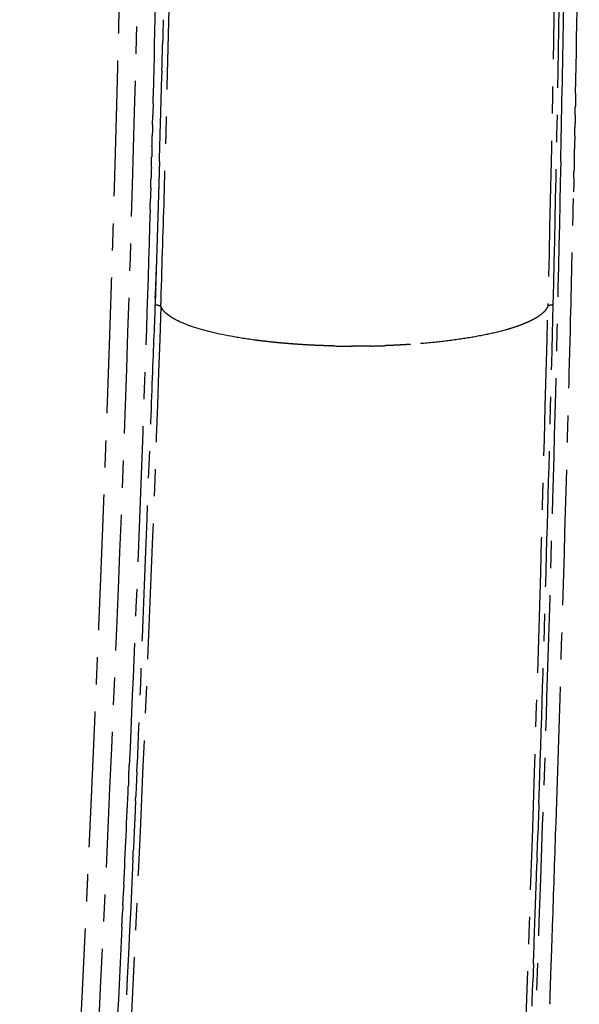
# Model space of a CAD drawing. Units: millimetres. Extents: x -1372 to 25428, y -3742 to 14108.
# Drawn here: x 16730 to 16861, y -119 to 112 of the extents above; entities that cross this region are included whole.
import ezdxf

# ---------------------------------------------------------------- set-up
doc = ezdxf.new("R2010")
doc.units = ezdxf.units.MM
doc.linetypes.add('CENTER', pattern=[50.8, 31.75, -6.35, 6.35, -6.35])

msp = doc.modelspace()

# ---------------------------------------------------------------- linework, layer by layer
at = {"color": 0, "linetype": 'CENTER'}
msp.add_line((16856.49, 83.58), (16856.49, 83.55), dxfattribs=at)
for centre, radius, start, end in [((7674.8, 273.48), 9186.8, 358.883164, 359.207526), ((10072.75, 270.23), 6690.65, 358.493296, 358.895825), ((7402.83, 273.97), 9454.56, 358.612108, 359.094124), ((7350.8, 278.18), 9507.68, 358.856771, 359.06515), ((9634.22, 283.73), 7131.24, 358.522088, 358.57099), ((9350.11, 291.14), 7415.45, 358.427471, 358.514496), ((9154.6, 296.54), 7611.02, 358.358442, 358.427178), ((16765.89, 45.87), 3.32, 202.4533, 215.336), ((16767.13, 46.75), 4.84, 218.5567, 221.0299), ((16802.55, 168.62), 133.06, 262.4456, 262.4562), ((16802.82, 170.62), 135.08, 262.6225, 262.6317), ((16807.75, 228.21), 192.89, 267.4502, 267.4567), ((16807.81, 229.51), 194.2, 267.5863, 267.5998), ((16808.03, 235.7), 200.39, 268.3402, 268.3529), ((16808.05, 236.65), 201.34, 268.479, 268.487), ((16808.13, 239.65), 204.34, 268.634, 269.51), ((16808.14, 241.11), 205.81, 269.5082, 269.5121), ((16808.14, 240.93), 205.62, 269.513, 269.7975), ((16808.14, 240.89), 205.58, 269.7965, 269.8006), ((16808.14, 240.64), 205.33, 269.9473, 269.9864), ((16808.14, 240.4), 205.09, 270.087, 270.0944), ((16808.16, 238.62), 203.31, 270.6872, 270.693), ((16808.17, 237.35), 202.04, 270.9868, 270.9979), ((16808.26, 233.35), 198.04, 271.1347, 272.0279), ((16808.44, 228.25), 192.93, 272.1357, 272.1385), ((16809.35, 210.36), 175.03, 273.8699, 273.8873), ((4751.52, 468.86), 12015.69, 357.331168, 357.440568), ((4855.74, 464.31), 11913.21, 357.391362, 357.392185), ((-1100.99, 516.42), 17966.05, 358.038112, 358.110055), ((-1964.84, 545.57), 18826.23, 358.014962, 358.067039), ((-2442.67, 562.17), 19308.51, 358.010234, 358.038745), ((-2868.24, 576.99), 19734.34, 358.00895, 358.010136)]:
    msp.add_arc(centre, radius, start, end, dxfattribs=at)
for points, weights, degree, knots in [([(16729.81, -386.25), (16729.86, -385.44), (16729.91, -384.64), (16729.95, -383.83), (16730, -383.01), (16730.05, -382.18), (16730.09, -381.35), (16730.19, -379.7), (16730.28, -378.05), (16730.38, -376.4), (16730.57, -373.1), (16730.75, -369.8), (16730.94, -366.49), (16731.32, -359.89), (16731.69, -353.28), (16732.07, -346.68), (16732.82, -333.47), (16733.56, -320.26), (16734.3, -307.06), (16735.78, -280.64), (16737.25, -254.24), (16738.68, -227.83), (16740.12, -201.43), (16741.52, -175.04), (16742.85, -148.65), (16744.19, -122.27), (16745.46, -95.89), (16746.64, -69.51), (16747.82, -43.15), (16748.92, -16.79), (16749.89, 9.57), (16750.87, 35.92), (16751.73, 62.26), (16752.45, 88.58), (16752.81, 101.74), (16753.13, 114.9), (16753.41, 128.05), (16753.69, 141.2), (16753.94, 154.35), (16754.14, 167.49), (16754.34, 180.63), (16754.49, 193.76), (16754.6, 206.89), (16754.66, 213.45), (16754.7, 220.01), (16754.73, 226.56), (16754.76, 231.95), (16754.78, 237.34), (16754.79, 242.73)], [1, 1, 1, 1, 1, 1, 1, 1, 1, 1, 1, 1, 1, 0.999999992476, 0.999999992476, 1, 0.999999968628, 0.999999968628, 1, 1, 1, 1, 1, 1, 1, 1, 1, 1, 1, 1, 1, 1, 1, 1, 0.999997283415, 0.999997283415, 1, 0.999996727256, 0.999996727256, 1, 0.99999609944, 0.99999609944, 1, 0.999998888397, 0.999998888397, 1, 0.999999178023, 0.999999178023, 1], 3, [0.060309, 0.060309, 0.060309, 0.060309, 2.537673, 2.537673, 2.537673, 5.074798, 5.074798, 5.074798, 10.14939, 10.14939, 10.14939, 20.299308, 20.299308, 20.299308, 40.144771, 40.144771, 40.144771, 79.831621, 79.831621, 79.831621, 161.018813, 161.018813, 161.018813, 242.183146, 242.183146, 242.183146, 323.321431, 323.321431, 323.321431, 404.434692, 404.434692, 404.434692, 485.522272, 485.522272, 485.522272, 525.005558, 525.005558, 525.005558, 564.451416, 564.451416, 564.451416, 603.849212, 603.849212, 603.849212, 623.525767, 623.525767, 623.525767, 639.690996, 639.690996, 639.690996, 639.690996]), ([(16762.51, 78.51), (16762.19, 67.35), (16761.84, 56.19), (16761.48, 45.03), (16760.88, 26.83), (16760.22, 8.62), (16758.82, -27.19), (16758.08, -44.78), (16757.31, -62.38)], [1, 0.999998560214, 0.999998560214, 1, 1, 1, 1, 1, 1], 3, [0, 0, 0, 0, 33.497146, 33.497146, 33.497146, 33.584056, 33.584056, 33.668021, 33.668021, 33.668021, 33.668021]), ([(16799.17, 35.5), (16795.33, 35.67), (16791.5, 36.01), (16788.71, 36.25), (16785.93, 36.6)], [1, 0.999767185414, 1, 0.999823971276, 1], 2, [0, 0, 0, 7.682452, 7.682452, 13.290448, 13.290448, 13.290448]), ([(16820.38, 35.68), (16820.09, 35.66), (16819.8, 35.65), (16819.5, 35.63), (16818.3, 35.56), (16817.1, 35.5), (16815.9, 35.46)], [1, 1, 1, 1, 0.999968622446, 0.999968622446, 1], 3, [-100.426219, -100.426219, -100.426219, -100.426219, -99.296812, -99.296812, -99.296812, -95.690689, -95.690689, -95.690689, -95.690689])]:
    msp.add_rational_spline(points, weights, degree=degree, knots=knots, dxfattribs=at)
for points, knots in [([(16733.72, -390.99), (16736.14, -349.05), (16738.97, -299.24), (16742.15, -241.57), (16743.86, -210.12), (16747.77, -136.78), (16753.1, -25.5), (16756.99, 91.02), (16758.58, 177.33), (16758.91, 217.82), (16758.95, 237.39)], [0, 0, 0, 0, 126.032935, 149.657063, 173.278713, 220.513946, 369.999823, 507.494015, 570.245488, 628.96974, 628.96974, 628.96974, 628.96974]), ([(16762.82, 44.61), (16763.1, 53.11), (16763.64, 70.24), (16764.58, 103.6), (16765.84, 158.81), (16766.38, 205.41), (16766.46, 235.77)], [0, 0, 0, 0, 25.515958, 51.410064, 100.126257, 191.206631, 191.206631, 191.206631, 191.206631]), ([(16855.97, 235.78), (16855.96, 228.07), (16855.9, 212.96), (16855.7, 182.21), (16855.09, 126.2), (16854.15, 77.6), (16853.36, 44.63)], [0, 0, 0, 0, 23.117115, 45.346707, 92.239428, 191.173451, 191.173451, 191.173451, 191.173451]), ([(16856.39, 78.62), (16855.84, 52.29), (16855.19, 25.96), (16853.77, -25.09), (16853.01, -49.81), (16852.2, -74.54)], [2.8840574, 2.8840574, 2.8840574, 2.8840574, 2.9724272, 2.9724272, 3.0553285, 3.0553285, 3.0553285, 3.0553285]), ([(16855.28, -76.09), (16856.14, -50.24), (16856.93, -24.4), (16858.02, 14.79), (16858.37, 28.12), (16858.94, 51.46), (16859.17, 61.46), (16859.39, 71.46)], [0.5040106, 0.5040106, 0.5040106, 0.5040106, 0.6265256, 0.6265256, 0.6897782, 0.6897782, 0.7372176, 0.7372176, 0.7372176, 0.7372176]), ([(16760.33, 67.34), (16759.69, 45.96), (16758.96, 24.57), (16757.32, -18.8), (16756.41, -40.8), (16755.44, -62.8)], [177.818915, 177.818915, 177.818915, 177.818915, 243.86594, 243.86594, 311.763899, 311.763899, 311.763899, 311.763899]), ([(16762.82, 44.61), (16761.48, 3.69), (16759.83, -37.25), (16755.57, -130.59), (16752.84, -183.01), (16747.09, -287.86), (16744.12, -340.29), (16741.1, -392.74)], [3.4608507, 3.4608507, 3.4608507, 3.4608507, 3.6562038, 3.6562038, 3.9062038, 3.9062038, 4.1562038, 4.1562038, 4.1562038, 4.1562038]), ([(16853.33, 44.57), (16853.22, 44.31), (16852.9, 43.78), (16852.19, 43.05), (16851.24, 42.31), (16850.02, 41.58), (16848.62, 40.9), (16846.98, 40.23), (16845.21, 39.61), (16842.39, 38.78), (16838.45, 37.87), (16833.19, 36.96), (16827.37, 36.23), (16823.33, 35.88), (16821.22, 35.74)], [0, 0, 0, 0, 0.848549, 1.844691, 3.039747, 4.458101, 6.095378, 7.709601, 9.760498, 11.738668, 16.503295, 21.89286, 27.754101, 34.083473, 34.083473, 34.083473, 34.083473]), ([(16837.56, -396.43), (16839.72, -343.65), (16841.86, -290.89), (16846.01, -185.4), (16848, -132.67), (16851.12, -38.41), (16852.35, 3.12), (16853.36, 44.63)], [1.1147212, 1.1147212, 1.1147212, 1.1147212, 1.3647212, 1.3647212, 1.6147212, 1.6147212, 1.8117716, 1.8117716, 1.8117716, 1.8117716]), ([(16851.27, -71.77), (16851.34, -69.58), (16851.41, -67.4), (16852.08, -46.83), (16852.64, -28.46), (16853.69, 8.27), (16854.18, 26.62), (16854.62, 44.97)], [-3.6024436, -3.6024436, -3.6024436, -3.6024436, -3.5920689, -3.5920689, -3.5049273, -3.5049273, -3.4178139, -3.4178139, -3.4178139, -3.4178139]), ([(16785.06, 36.71), (16783.02, 36.98), (16781.07, 37.29), (16775.55, 38.31), (16772.34, 39.12), (16769.78, 40.02), (16767.28, 40.9), (16765.4, 41.88), (16763.92, 43.11), (16763.68, 43.35), (16763.48, 43.58)], [-55.079006, -55.079006, -55.079006, -55.079006, -46.257979, -46.257979, -28.541744, -28.541744, -28.541744, -11.247827, -11.247827, -7.322612, -7.322612, -7.322612, -7.322612]), ([(16841.47, -356.47), (16843.07, -316.88), (16844.67, -277.3), (16848.3, -184.96), (16850.29, -132.21), (16852.09, -77.83), (16852.14, -76.19), (16852.2, -74.54)], [0.0625044, 0.0625044, 0.0625044, 0.0625044, 0.25, 0.25, 0.5, 0.5, 0.5078125, 0.5078125, 0.5078125, 0.5078125]), ([(16756.3, -84.73), (16754.93, -114.34), (16753.46, -143.95), (16751.53, -180.93), (16751.14, -188.29), (16750.75, -195.66)], [200.0876022, 200.0876022, 200.0876022, 200.0876022, 200.2288321, 200.2288321, 200.2639681, 200.2639681, 200.2639681, 200.2639681]), ([(16753.71, -100.51), (16752.85, -118.62), (16751.96, -136.73), (16750.34, -168.38), (16749.63, -181.91), (16748.91, -195.45)], [350.557289, 350.557289, 350.557289, 350.557289, 406.443233, 406.443233, 448.203362, 448.203362, 448.203362, 448.203362])]:
    msp.add_open_spline(points, degree=3, knots=knots, dxfattribs=at)
for points in [[(16763.38, 111.7), (16763.35, 110.2), (16763.31, 108.69), (16763.27, 107.19)], [(16763.27, 107.19), (16763.26, 106.76), (16763.25, 106.32), (16763.24, 105.89)], [(16763.09, 99.81), (16763.08, 99.5), (16763.07, 99.2), (16763.06, 98.9)], [(16761.03, 92), (16761.05, 92.77), (16761.07, 93.54), (16761.09, 94.31)], [(16859.86, 94.42), (16859.84, 93.44), (16859.82, 92.45), (16859.8, 91.46)], [(16761.03, 92), (16761, 91.14), (16760.98, 90.27), (16760.96, 89.4)], [(16859.76, 89.48), (16859.77, 90.14), (16859.79, 90.8), (16859.8, 91.46)], [(16760.89, 87.07), (16760.91, 87.85), (16760.94, 88.63), (16760.96, 89.4)], [(16856.49, 83.58), (16856.52, 85.22), (16856.56, 86.85), (16856.59, 88.49)], [(16859.76, 89.48), (16859.74, 88.48), (16859.72, 87.47), (16859.7, 86.46)], [(16760.89, 87.07), (16760.87, 86.21), (16760.85, 85.36), (16760.82, 84.5)], [(16859.66, 84.55), (16859.67, 85.18), (16859.69, 85.82), (16859.7, 86.46)], [(16760.76, 82.14), (16760.78, 82.92), (16760.8, 83.71), (16760.82, 84.5)], [(16856.39, 78.62), (16856.42, 80.26), (16856.46, 81.91), (16856.49, 83.55)], [(16859.66, 84.55), (16859.64, 83.52), (16859.62, 82.49), (16859.6, 81.46)], [(16760.76, 82.14), (16760.73, 81.29), (16760.71, 80.44), (16760.69, 79.59)], [(16859.56, 79.61), (16859.57, 80.23), (16859.59, 80.84), (16859.6, 81.46)], [(16760.62, 77.2), (16760.64, 78), (16760.66, 78.8), (16760.69, 79.59)], [(16859.56, 79.61), (16859.54, 78.56), (16859.52, 77.51), (16859.49, 76.46)], [(16760.62, 77.2), (16760.59, 76.36), (16760.57, 75.52), (16760.54, 74.68)], [(16859.46, 74.67), (16859.47, 75.27), (16859.48, 75.86), (16859.49, 76.46)], [(16760.47, 72.27), (16760.5, 73.08), (16760.52, 73.88), (16760.54, 74.68)], [(16859.46, 74.67), (16859.43, 73.6), (16859.41, 72.53), (16859.39, 71.46)], [(16760.47, 72.27), (16760.45, 71.44), (16760.43, 70.61), (16760.4, 69.78)], [(16760.33, 67.34), (16760.35, 68.15), (16760.38, 68.96), (16760.4, 69.78)], [(16763.21, 43.92), (16763.2, 43.93), (16763.19, 43.94), (16763.18, 43.95)], [(16763.26, 43.85), (16763.25, 43.87), (16763.23, 43.89), (16763.21, 43.92)], [(16763.29, 43.8), (16763.28, 43.82), (16763.27, 43.83), (16763.26, 43.85)], [(16763.35, 43.74), (16763.33, 43.76), (16763.31, 43.78), (16763.29, 43.8)], [(16853.36, 44.63), (16853.35, 44.61), (16853.34, 44.59), (16853.33, 44.57)], [(16785.47, 36.66), (16785.34, 36.68), (16785.21, 36.69), (16785.09, 36.71)], [(16785.86, 36.61), (16785.74, 36.62), (16785.62, 36.64), (16785.49, 36.66)], [(16785.93, 36.6), (16785.91, 36.6), (16785.88, 36.61), (16785.86, 36.61)], [(16799.63, 35.48), (16799.48, 35.49), (16799.34, 35.5), (16799.19, 35.5)], [(16800.07, 35.47), (16799.94, 35.47), (16799.81, 35.48), (16799.67, 35.48)], [(16800.18, 35.46), (16800.14, 35.46), (16800.1, 35.46), (16800.07, 35.47)], [(16800.51, 35.45), (16800.4, 35.45), (16800.29, 35.46), (16800.18, 35.46)], [(16801.39, 35.42), (16801.09, 35.43), (16800.8, 35.44), (16800.51, 35.45)], [(16801.71, 35.41), (16801.6, 35.41), (16801.49, 35.41), (16801.39, 35.42)], [(16801.83, 35.4), (16801.79, 35.41), (16801.75, 35.41), (16801.71, 35.41)], [(16802.22, 35.39), (16802.09, 35.4), (16801.96, 35.4), (16801.83, 35.4)], [(16802.71, 35.38), (16802.56, 35.38), (16802.42, 35.39), (16802.27, 35.39)], [(16803.15, 35.37), (16803.01, 35.37), (16802.88, 35.37), (16802.74, 35.38)], [(16803.25, 35.37), (16803.22, 35.37), (16803.19, 35.37), (16803.15, 35.37)], [(16807.95, 35.31), (16807.78, 35.31), (16807.6, 35.31), (16807.43, 35.31)], [(16808.45, 35.31), (16808.33, 35.31), (16808.21, 35.31), (16808.09, 35.31)], [(16808.81, 35.31), (16808.7, 35.31), (16808.59, 35.31), (16808.48, 35.31)], [(16809.17, 35.31), (16809.05, 35.31), (16808.93, 35.31), (16808.81, 35.31)], [(16809.89, 35.31), (16809.65, 35.31), (16809.41, 35.31), (16809.17, 35.31)], [(16810.25, 35.32), (16810.13, 35.32), (16810.01, 35.32), (16809.89, 35.31)], [(16810.59, 35.32), (16810.48, 35.32), (16810.37, 35.32), (16810.25, 35.32)], [(16810.97, 35.33), (16810.85, 35.32), (16810.73, 35.32), (16810.61, 35.32)], [(16811.12, 35.33), (16811.07, 35.33), (16811.02, 35.33), (16810.97, 35.33)], [(16811.65, 35.34), (16811.48, 35.33), (16811.3, 35.33), (16811.12, 35.33)], [(16812.18, 35.35), (16812.02, 35.34), (16811.86, 35.34), (16811.69, 35.34)], [(16815.37, 35.44), (16815.34, 35.43), (16815.3, 35.43), (16815.27, 35.43)], [(16815.63, 35.45), (16815.54, 35.44), (16815.46, 35.44), (16815.37, 35.44)], [(16815.9, 35.46), (16815.81, 35.45), (16815.72, 35.45), (16815.64, 35.45)], [(16820.64, 35.7), (16820.56, 35.69), (16820.47, 35.69), (16820.38, 35.68)], [(16820.91, 35.72), (16820.82, 35.71), (16820.73, 35.71), (16820.64, 35.7)], [(16821.17, 35.73), (16821.08, 35.73), (16820.99, 35.72), (16820.91, 35.72)], [(16755.3, -65.94), (16755.35, -64.89), (16755.39, -63.84), (16755.44, -62.8)], [(16757.22, -64.24), (16757.14, -66.18), (16757.05, -68.12), (16756.96, -70.06)], [(16757.22, -64.24), (16757.25, -63.62), (16757.28, -63), (16757.31, -62.38)], [(16755.3, -65.94), (16755.27, -66.53), (16755.25, -67.12), (16755.22, -67.71)], [(16756.92, -71.07), (16756.82, -73.29), (16756.72, -75.51), (16756.62, -77.73)], [(16756.92, -71.07), (16756.93, -70.73), (16756.95, -70.39), (16756.96, -70.06)], [(16851.27, -71.77), (16851.19, -74.18), (16851.11, -76.58), (16851.03, -78.99)], [(16756.61, -77.9), (16756.54, -79.48), (16756.47, -81.06), (16756.39, -82.64)], [(16850.85, -84.5), (16850.91, -82.66), (16850.97, -80.82), (16851.03, -78.99)], [(16756.3, -84.73), (16756.33, -84.04), (16756.36, -83.34), (16756.39, -82.64)], [(16850.85, -84.5), (16850.83, -84.96), (16850.82, -85.42), (16850.8, -85.88)], [(16850.68, -89.44), (16850.72, -88.25), (16850.76, -87.07), (16850.8, -85.88)], [(16754.18, -90.63), (16754.15, -91.18), (16754.12, -91.72), (16754.1, -92.27)], [(16753.94, -95.57), (16754, -94.47), (16754.05, -93.37), (16754.1, -92.27)], [(16753.94, -95.57), (16753.92, -96.11), (16753.89, -96.65), (16753.87, -97.18)], [(16753.71, -100.51), (16753.76, -99.4), (16753.82, -98.29), (16753.87, -97.18)], [(16850, -109.22), (16850.03, -108.33), (16850.07, -107.44), (16850.1, -106.55)], [(16850, -109.22), (16849.95, -110.62), (16849.91, -112.03), (16849.86, -113.44)], [(16853.85, -118.13), (16853.96, -114.97), (16854.07, -111.81), (16854.18, -108.65)], [(16849.66, -119.11), (16849.72, -117.22), (16849.79, -115.33), (16849.86, -113.44)], [(16853.85, -118.13), (16853.84, -118.31), (16853.84, -118.48), (16853.83, -118.66)]]:
    msp.add_open_spline(points, degree=3, dxfattribs=at)
for points, weights in [([(16761.48, 45.03), (16762.71, 44.9), (16762.82, 44.61)], [1, 0.838313425683, 1]), ([(16854.62, 44.97), (16853.47, 44.9), (16853.36, 44.63)], [1, 0.849908751223, 0.999999392638])]:
    msp.add_rational_spline(points, weights, degree=2, dxfattribs=at)

doc.saveas('drawing.dxf')
